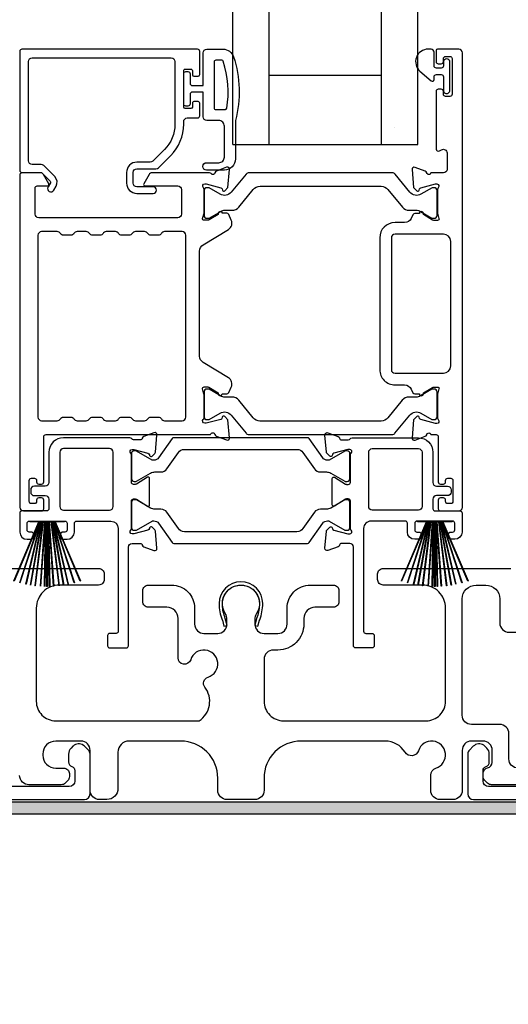
# Model space of a CAD drawing. Extents: x 3 to 411, y -731 to -665.
# Drawn here: x 241 to 244, y -701 to -696 of the extents above; entities that cross this region are included whole.
import ezdxf

# ---------------------------------------------------------------- set-up
doc = ezdxf.new("R2010")
doc.units = 0
doc.header["$LTSCALE"] = 2
doc.header["$MEASUREMENT"] = 0
doc.header["$PDMODE"] = 3
doc.layers.get('0').update_dxf_attribs({"linetype": 'CONTINUOUS'})
doc.layers.get('DEFPOINTS').update_dxf_attribs({"color": 3, "linetype": 'CONTINUOUS'})
doc.layers.add('Dim', color=7, linetype='CONTINUOUS')
doc.styles.get("Standard").update_dxf_attribs({"font": 'arial.ttf'})
doc.dimstyles.new('STANDARD 1.5', dxfattribs={"dimtxt": 0.36, "dimasz": 0.45, "dimexe": 0.09375, "dimexo": 0.27, "dimgap": 0.135, "dimtad": 0, "dimdec": 4, "dimzin": 0, "dimdsep": 46, "dimlunit": 4, "dimtxsty": 'STANDARD', "dimcen": 0, "dimadec": 0, "dimazin": 0, "dimtfac": 1, "dimtdec": 4, "dimtofl": 0, "dimtmove": 0, "dimatfit": 3, "dimfxl": 1, "dimtolj": 1, "dimtzin": 0, "dimarcsym": 0})

# ---------------------------------------------------------------- blocks, each defined once
blk = doc.blocks.new('*D311')
at = {"layer": 'DEFPOINTS', "color": 0, "transparency": 16777216}
for p in [(256.5157, -700.182), (236.3216, -700.222), (236.3216, -701.62)]:
    blk.add_point(p, dxfattribs=at)
at = {"layer": 'Dim', "color": 0, "lineweight": -2, "transparency": 16777216}
for p, q in [((256.5157, -700.452), (256.5157, -701.7138)), ((236.3216, -700.492), (236.3216, -701.7138)), ((236.7716, -701.62), (245.681, -701.62)), ((256.0657, -701.62), (247.1563, -701.62))]:
    blk.add_line(p, q, dxfattribs=at)
at = {"layer": 'Dim', "color": 0, "transparency": 16777216}
for points in [[(236.7716, -701.545), (236.7716, -701.695), (236.3216, -701.62)], [(256.0657, -701.545), (256.0657, -701.695), (256.5157, -701.62)]]:
    blk.add_solid(points, dxfattribs=at)
at = {"layer": 'Dim', "color": 0, "transparency": 16777216, "insert": (246.4186, -701.62), "char_height": 0.36, "attachment_point": 5}
blk.add_mtext('\\A1;20{\\H1x;\\S3/16;}"', dxfattribs=at)
blk = doc.blocks.new('A$C33282C36')
for p, q in [((0.5298, 0.78), (0.4516, 1.1185)), ((0.4745, 1.1227), (0.5349, 0.78)), ((0.5359, 0.78), (0.4755, 1.1229)), ((0.4996, 1.1262), (0.5421, 0.78)), ((0.5431, 0.78), (0.5006, 1.1263)), ((0.5286, 1.1288), (0.553, 0.78)), ((0.554, 0.78), (0.5296, 1.1289)), ((0.5505, 1.1298), (0.5566, 0.78)), ((0.5576, 0.78), (0.5515, 1.1298)), ((0.5625, 1.13), (0.5625, 0.78)), ((0.5675, 0.78), (0.5675, 1.13)), ((0.5785, 1.1298), (0.5724, 0.78)), ((0.5734, 0.78), (0.5795, 1.1298)), ((0.6004, 1.1289), (0.576, 0.78)), ((0.577, 0.78), (0.6014, 1.1288)), ((0.6294, 1.1263), (0.5869, 0.78)), ((0.5879, 0.78), (0.6304, 1.1262)), ((0.6545, 1.1229), (0.5941, 0.78)), ((0.5951, 0.78), (0.6555, 1.1227)), ((0.6784, 1.1185), (0.6002, 0.78)), ((0.3851, 1.1006), (0.5212, 0.78)), ((0.5223, 0.78), (0.3861, 1.1009)), ((0.417, 1.1103), (0.5243, 0.78)), ((0.5254, 0.78), (0.418, 1.1105)), ((0.4506, 1.1183), (0.5287, 0.78)), ((0.6013, 0.78), (0.6794, 1.1183)), ((0.712, 1.1105), (0.6047, 0.78)), ((0.6057, 0.78), (0.713, 1.1103)), ((0.7439, 1.1009), (0.6077, 0.78)), ((0.6088, 0.78), (0.7449, 1.1006)), ((0.4716, 0.78), (0.4716, 0.7768)), ((0.5212, 0.78), (0.4716, 0.78)), ((0.4716, 0.7768), (0.6584, 0.7768)), ((0.5243, 0.78), (0.5223, 0.78)), ((0.5287, 0.78), (0.5254, 0.78)), ((0.5349, 0.78), (0.5298, 0.78)), ((0.5421, 0.78), (0.5359, 0.78)), ((0.553, 0.78), (0.5431, 0.78)), ((0.5566, 0.78), (0.554, 0.78)), ((0.5625, 0.78), (0.5576, 0.78)), ((0.5724, 0.78), (0.5675, 0.78)), ((0.576, 0.78), (0.5734, 0.78)), ((0.5869, 0.78), (0.577, 0.78)), ((0.5941, 0.78), (0.5879, 0.78)), ((0.6002, 0.78), (0.5951, 0.78)), ((0.6047, 0.78), (0.6013, 0.78)), ((0.6077, 0.78), (0.6057, 0.78)), ((0.6584, 0.78), (0.6088, 0.78)), ((0.6584, 0.7768), (0.6584, 0.78))]:
    blk.add_line(p, q)
for start, end in [(101.5776, 101.6791), (99.1156, 99.2171), (96.5475, 96.6489), (93.5884, 93.6898), (91.3679, 91.4693), (89.7465, 90.2535), (88.5307, 88.6321), (86.3102, 86.4116), (83.3511, 83.4525), (80.7829, 80.8844), (78.3209, 78.4224), (108.4621, 108.5638), (105.0854, 105.1869), (74.8131, 74.9146), (71.4362, 71.5379)]:
    blk.add_arc((0.565, 0.565), 0.565, start, end)
blk = doc.blocks.new('A$C01E81920')
for p, q in [((0, 0), (0, 3.9383)), ((0.196, 0), (0.196, 3.9383)), ((0.804, 0), (0.804, 3.9383)), ((1, 0), (1, 3.9383)), ((0.196, 0.375), (0.804, 0.375)), ((0.875, 0.0893), (0.875, 0.0893)), ((0, 0), (0.196, 0)), ((0.196, 0), (0.808, 0)), ((0.804, 0), (1, 0))]:
    blk.add_line(p, q)

msp = doc.modelspace()

# ---------------------------------------------------------------- hatches: boundary and pattern name
h = msp.add_hatch(color=256)
h.dxf.hatch_style = 1
h.paths.add_polyline_path([(235.43067, -701.24201), (235.43067, -700.2945), (256.58692, -700.2945), (256.58692, -699.732), (256.52442, -699.732), (256.52442, -700.232), (235.36817, -700.232), (235.36817, -701.24201)])

# ---------------------------------------------------------------- linework, layer by layer
for points in [[(241.91507, -696.29685), (241.91507, -696.17087, 0.4142658), (241.90326, -696.15906), (240.95443, -696.15906, 0.4142307), (240.94262, -696.17087), (240.94262, -696.81457, 0.4141314), (240.95443, -696.82638), (241.05677, -696.82638, -0.1987165), (241.06234, -696.82868), (241.10666, -696.873, -0.3394504), (241.10791, -696.88251), (241.09531, -696.90433, 0.9999774), (241.12599, -696.92205), (241.13859, -696.90023, 0.3394937), (241.13171, -696.84795), (241.0726, -696.78884, 0.1989504), (241.05868, -696.78307), (241.00955, -696.78307, -0.414198), (240.98987, -696.76338), (240.98987, -696.22599, -0.4142155), (241.00955, -696.2063), (241.76152, -696.2063, -0.4142155), (241.78121, -696.22599), (241.78121, -696.56498, -0.1989092), (241.72471, -696.70139), (241.66131, -696.76479, -0.1989504), (241.64739, -696.77055), (241.57502, -696.77055, 0.4142146), (241.51991, -696.82567), (241.51991, -696.88392, 0.4142209), (241.57502, -696.93904), (241.66318, -696.93904, 1), (241.66318, -696.9036), (241.57502, -696.9036, -0.4142242), (241.55534, -696.88392), (241.55534, -696.82567, -0.4142067), (241.57502, -696.80599), (241.67877, -696.80599, 0.1989283), (241.69269, -696.80022), (241.75811, -696.7348, 0.1989105), (241.82845, -696.56498), (241.82845, -696.55079, -0.414198), (241.84814, -696.53111), (241.90326, -696.53111, 0.4142658), (241.91507, -696.51929), (241.91507, -696.4504, 0.414298), (241.90719, -696.44252), (241.88357, -696.44252, 0.414298), (241.8757, -696.4504), (241.8757, -696.47205, -0.4140963), (241.86782, -696.47992), (241.83633, -696.47992, -0.4141708), (241.82845, -696.47205), (241.82845, -696.2752, -0.4143198), (241.83633, -696.26733), (241.86782, -696.26733, -0.4142453), (241.8757, -696.2752), (241.8757, -696.29685, 0.414298), (241.88357, -696.30473), (241.90719, -696.30473, 0.414298), (241.91507, -696.29685)], [(243.24397, -698.60565), (243.24397, -698.59778, 0.414178), (243.23216, -698.58597), (243.21641, -698.58597, 0.414178), (243.2046, -698.59778), (243.2046, -698.64502, 0.4142483), (243.21641, -698.65683), (243.31484, -698.65683, 0.4142024), (243.33452, -698.63715), (243.33452, -696.17874, 0.4142024), (243.31484, -696.15906), (243.20052, -696.15906, 0.4141335), (243.19265, -696.16693), (243.19265, -696.22599, 0.4141314), (243.20446, -696.2378), (243.22021, -696.2378, 0.4141489), (243.23202, -696.22599), (243.23202, -696.21024, -0.414178), (243.24383, -696.19843), (243.26745, -696.19843, -0.414178), (243.27926, -696.21024), (243.27926, -696.40315, -0.414178), (243.26745, -696.41496), (243.24383, -696.41496, -0.414178), (243.23202, -696.40315), (243.23202, -696.38741, 0.414178), (243.22021, -696.37559), (243.20446, -696.37559, 0.4141605), (243.19265, -696.38741), (243.19265, -696.69946, 0.5773554), (243.21037, -696.70969), (243.22218, -696.70287, -0.5773355), (243.2517, -696.71992), (243.2517, -696.80866, -0.4142024), (243.23202, -696.82835), (243.1648, -696.82835, -0.7927199), (243.14182, -696.82743, 0.2637583), (243.13427, -696.81857), (243.07872, -696.79835, 0.5486151), (243.06292, -696.81048), (243.07144, -696.90789), (243.0888, -696.92525, 0.5774001), (243.10197, -696.92172), (243.10376, -696.91507, -0.2679329), (243.10932, -696.9095), (243.18886, -696.88819), (243.19673, -696.88819, -0.6885368), (243.2046, -696.9088, 0.213362), (243.20067, -696.91761), (243.20067, -697.04467, 0.063211), (243.20092, -697.04664), (243.20829, -697.0752, -0.4903385), (243.20067, -697.08504), (243.18015, -697.08504, -0.1376719), (243.17399, -697.08331), (243.12464, -697.05319, 0.3610999), (243.12057, -697.04129), (243.11721, -697.03924, 0.5811103), (243.10224, -697.04751), (243.07814, -697.04751, 0.2913913), (243.06743, -697.05433), (243.0582, -697.07412, -0.2914523), (243.02252, -697.09685), (242.97066, -697.09685, 0.4142086), (242.88798, -697.17953), (242.88798, -697.89226, 0.4142186), (242.97066, -697.97494), (243.02252, -697.97494, -0.2914714), (243.0582, -697.99767), (243.06743, -698.01746, 0.2915472), (243.07814, -698.02428), (243.10224, -698.02428, 0.5811103), (243.11721, -698.03255), (243.12057, -698.0305, 0.3611015), (243.12464, -698.0186), (243.17399, -697.98848, -0.1378417), (243.18015, -697.98675), (243.20067, -697.98675, -0.4902231), (243.20829, -697.99659), (243.20092, -698.02515, 0.0631736), (243.20067, -698.02712), (243.20067, -698.15418, 0.2134614), (243.2046, -698.16299, -0.6884836), (243.19673, -698.1836), (243.18886, -698.1836), (243.10932, -698.16229, -0.2678802), (243.10376, -698.15672), (243.10197, -698.15007, 0.577245), (243.0888, -698.14654), (243.07144, -698.1639), (243.06291, -698.26131, 0.5486396), (243.07872, -698.27344), (243.13427, -698.25322, 0.2637583), (243.14182, -698.24436, -0.7927912), (243.1648, -698.24344), (243.19279, -698.24344, -0.4142307), (243.2046, -698.25526), (243.2046, -698.49935, 0.414178), (243.21641, -698.51116), (243.23216, -698.51116, 0.414178), (243.24397, -698.49935), (243.24397, -698.49148, -0.4141605), (243.25578, -698.47967), (243.27153, -698.47967, -0.414178), (243.28334, -698.49148), (243.28334, -698.60565, -0.414178), (243.27153, -698.61746), (243.25578, -698.61746, -0.4141605), (243.24397, -698.60565)], [(242.05363, -696.48513, 0.3670555), (242.06152, -696.47843, 0.119489), (242.04267, -696.22467, 0.3255846), (242.03506, -696.21913), (242.00145, -696.21913, 0.4142192), (241.99345, -696.22712), (241.99345, -696.47713, 0.4142192), (242.00145, -696.48513), (242.05363, -696.48513)], [(242.9321, -696.91789), (243.01032, -697.01313, 0.2244751), (243.04683, -697.03039), (243.08464, -697.03039, -0.1316742), (243.10826, -697.03672), (243.17048, -697.07265, 0.1314425), (243.17441, -697.0737), (243.18229, -697.0737, 0.4142398), (243.19804, -697.05795), (243.19804, -696.9241, 0.4142398), (243.18229, -696.90835), (243.17441, -696.90835, 0.1314823), (243.17061, -696.90937), (243.11097, -696.9437, -0.3665648), (243.05089, -696.93274), (242.9708, -696.83521, 0.224454), (242.95558, -696.82802), (242.18115, -696.82802, 0.224432), (242.16594, -696.83521), (242.08584, -696.93274, -0.3665665), (242.02577, -696.9437), (241.96612, -696.90937, 0.131492), (241.96232, -696.90835), (241.95445, -696.90835, 0.4142344), (241.9387, -696.9241), (241.9387, -697.05795, 0.4142344), (241.95445, -697.0737), (241.96232, -697.0737, 0.1314519), (241.96626, -697.07265), (242.02848, -697.03672, -0.1316664), (242.0521, -697.03039), (242.08991, -697.03039, 0.2244689), (242.12642, -697.01313), (242.20463, -696.91789, -0.2244673), (242.24095, -696.90073), (242.89579, -696.90073, -0.2244548), (242.9321, -696.91789)], [(241.67319, -698.4459), (241.70561, -698.4459, 0.2447025), (241.73786, -698.42911), (241.79981, -698.34064, -0.2446703), (241.83206, -698.32385), (242.44085, -698.32385, -0.2446742), (242.4731, -698.34064), (242.53505, -698.42911, 0.2447025), (242.5673, -698.4459), (242.59971, -698.4459, -0.1316789), (242.62334, -698.45223), (242.69919, -698.49603, 0.1314519), (242.70313, -698.49708), (242.71126, -698.49708, 0.414208), (242.72701, -698.48133), (242.72701, -698.34747, 0.414208), (242.71126, -698.33173), (242.70313, -698.33173, 0.1314519), (242.69919, -698.33278), (242.61511, -698.38132, -0.1316956), (242.60921, -698.38291), (242.60561, -698.38291, -0.244704), (242.57981, -698.36948), (242.50728, -698.2659, 0.2445993), (242.4976, -698.26086), (241.77531, -698.26086, 0.244649), (241.76563, -698.2659), (241.6931, -698.36948, -0.2447089), (241.6673, -698.38291), (241.6637, -698.38291, -0.1317453), (241.65779, -698.38132), (241.57371, -698.33278, 0.1314519), (241.56978, -698.33173), (241.56165, -698.33173, 0.4142344), (241.5459, -698.34747), (241.5459, -698.48133, 0.4142344), (241.56165, -698.49708), (241.56978, -698.49708, 0.1314519), (241.57371, -698.49603), (241.64957, -698.45223, -0.1316696), (241.67319, -698.4459)], [(240.6668, -698.96784), (241.3688, -698.96784, -0.4142136), (241.3988, -698.99784), (241.3988, -699.02784, -0.4142136), (241.3688, -699.05784), (241.1568, -699.05784, 0.4142136), (241.0318, -699.18284), (241.0318, -699.68684, 0.4142136), (241.1368, -699.79184), (241.91182, -699.79184, 0.4387695), (241.943, -699.61053, -0.5216691), (241.96026, -699.55573, 1.6504533), (241.86624, -699.46172, -0.8584453), (241.7978, -699.45123), (241.7978, -699.23784, 0.4142136), (241.7378, -699.17784), (241.6378, -699.17784, -0.4142136), (241.6078, -699.14784), (241.6078, -699.08784, -0.4142136), (241.6378, -699.05784), (241.7628, -699.05784, -0.4142136), (241.8878, -699.18284), (241.8878, -699.26917, 0.4142136), (241.9378, -699.31917), (242.01256, -699.31917, 0.4142136), (242.06256, -699.26917), (242.06256, -699.2439, 0.1423683), (242.05321, -699.21174, -1.8193921), (242.22239, -699.21174, 0.1423683), (242.21305, -699.2439), (242.21305, -699.26917, 0.4142136), (242.26305, -699.31917), (242.3378, -699.31917, 0.4142136), (242.3878, -699.26917), (242.3878, -699.18284, -0.4142136), (242.5128, -699.05784), (242.63772, -699.05784, -0.4142136), (242.66772, -699.08784), (242.66772, -699.14784, -0.4142136), (242.63772, -699.17784), (242.5378, -699.17784, 0.4142136), (242.4778, -699.23784), (242.4778, -699.26917, -0.4142136), (242.3378, -699.40917), (242.3128, -699.40917, 0.4142136), (242.2628, -699.45917), (242.2628, -699.68684, 0.4142136), (242.3678, -699.79184), (243.1388, -699.79184, 0.4142136), (243.2438, -699.68684), (243.2438, -699.18284, 0.4142136), (243.1188, -699.05784), (242.9068, -699.05784, -0.4142136), (242.8768, -699.02784), (242.8768, -698.99784, -0.4142136), (242.9068, -698.96784), (243.5968, -698.96784, -0.4142136)], [(240.39434, -700.21784), (241.29234, -700.21784, 0.4141312), (241.32234, -700.18783), (241.32234, -699.97173, 0.1988737), (241.31355, -699.95052), (241.29304, -699.93002, 0.3598597), (241.23596, -699.92459, 0.0469975), (241.23015, -699.92939), (241.21954, -699.93999, 0.1990852), (241.20634, -699.97183), (241.20634, -700.01483, 0.3216781), (241.22334, -700.03852, -0.3216781), (241.24034, -700.06221), (241.24034, -700.11784, -0.4140846), (241.21034, -700.14783), (240.47634, -700.14783, -0.4140843)], [(243.7318, -700.13799), (243.4925, -700.13799, -0.1989181), (243.47129, -700.12921), (243.45512, -700.11304, -0.1989067), (243.44634, -700.09183), (243.44634, -700.07591, -0.3659774), (243.47134, -700.04633, 0.3659774), (243.49634, -700.01675), (243.49634, -699.95184, 0.4142136), (243.44634, -699.90184), (243.3838, -699.90184, 0.4142136), (243.3338, -699.95184), (243.3338, -700.16784, -0.4142136), (243.2838, -700.21784), (243.21391, -700.21784, -0.4142136), (243.16391, -700.16784), (243.16391, -700.08618, -0.3247383), (243.19152, -700.04815, 1.6306501), (243.09699, -699.95361, -0.641421), (243.02476, -699.96198, 0.2620908), (242.9179, -699.90184), (242.4628, -699.90184, 0.4142136), (242.2628, -700.10184), (242.2628, -700.16784, -0.4142136), (242.2128, -700.21784), (242.0628, -700.21784, -0.4142136), (242.0128, -700.16784), (242.0128, -700.10184, 0.4142136), (241.8128, -699.90184), (241.53319, -699.90184, 0.4142136), (241.47319, -699.96184), (241.47319, -700.15784, -0.4142136), (241.41319, -700.21784), (241.3728, -700.21784, -0.4142136), (241.3228, -700.16784), (241.3228, -699.95184, 0.4142136), (241.2728, -699.90184), (241.1368, -699.90184, 0.4142136), (241.0668, -699.97184), (241.0668, -699.97799, 0.4142136), (241.1368, -700.04799), (241.1808, -700.04799, -0.4142136), (241.2108, -700.07799), (241.2108, -700.09399, -0.1989124), (241.20201, -700.11521), (241.18801, -700.12921, -0.1989124), (241.1668, -700.13799), (240.9918, -700.13799, -0.4142136), (240.9418, -700.08799)], [(244.21034, -700.14783), (243.47634, -700.14783, -0.4140843), (243.44634, -700.11784), (243.44634, -700.06221, -0.3216779), (243.46334, -700.03852, 0.3216779), (243.48034, -700.01483), (243.48034, -699.97183, 0.1990872), (243.46714, -699.93999), (243.45652, -699.92939, 0.0470047), (243.45072, -699.92459, 0.3598598), (243.39363, -699.93002), (243.37312, -699.95052, 0.1988775), (243.36434, -699.97173), (243.36434, -700.18783, 0.4141301), (243.39434, -700.21784), (244.29234, -700.21784, 0.4141312)]]:
    msp.add_lwpolyline(points, format="xyb")
for points in [[(242.10845, -696.54513), (242.10845, -696.75313, -0.4142108), (242.04845, -696.81313), (241.95145, -696.81313, -0.9999707), (241.95145, -696.77312), (242.01845, -696.77312, 0.414254), (242.04845, -696.74313), (242.04845, -696.57513, 0.4142264), (242.01845, -696.54513), (241.95345, -696.54513, -0.4142528), (241.93345, -696.52512), (241.93345, -696.39113), (241.87545, -696.39113, 0.4142466), (241.86345, -696.40313), (241.86345, -696.45513, -0.4141631), (241.85145, -696.46713), (241.84045, -696.46713, -0.4141631), (241.82845, -696.45513), (241.82845, -696.29213, -0.4141918), (241.84045, -696.28013), (241.85145, -696.28013, -0.4141918), (241.86345, -696.29213), (241.86345, -696.34412, 0.4141775), (241.87545, -696.35613), (241.93345, -696.35613), (241.93345, -696.17913, -0.4141942), (241.95345, -696.15913), (242.04085, -696.15913, -0.3225433), (242.09775, -696.20009, -0.1469368)], [(243.15002, -696.15906, 0.6937225), (243.10541, -696.27838), (243.16549, -696.33061, 0.643183), (243.18202, -696.32308), (243.18202, -696.30806, -0.4142365), (243.19402, -696.29606), (243.22002, -696.29606, -0.4142609), (243.23202, -696.30806), (243.23202, -696.38134, 1.0000331), (243.26745, -696.38134), (243.26745, -696.22977, 0.9999669), (243.23202, -696.22977), (243.23202, -696.24906, -0.4141918), (243.22002, -696.26106), (243.19402, -696.26106, -0.4141673), (243.18202, -696.24906), (243.18202, -696.17506, 0.4142299), (243.16602, -696.15906)], [(241.09905, -696.88707), (241.07064, -696.83786, 0.2679308), (241.05359, -696.82802), (240.95443, -696.82802, 0.4141605), (240.94262, -696.83983), (240.94262, -698.63715, 0.4142067), (240.96231, -698.65683), (241.06073, -698.65683, 0.4142658), (241.07254, -698.64502), (241.07254, -698.59778, 0.4141956), (241.06073, -698.58597), (241.04499, -698.58597, 0.4141956), (241.03318, -698.59778), (241.03318, -698.60565, -0.4141605), (241.02136, -698.61746), (241.00562, -698.61746, -0.4141956), (240.9938, -698.60565), (240.9938, -698.49148, -0.4141956), (241.00562, -698.47967), (241.02136, -698.47967, -0.4141605), (241.03318, -698.49148), (241.03318, -698.49935, 0.4141956), (241.04499, -698.51116), (241.06073, -698.51116, 0.4141956), (241.07254, -698.49935), (241.07254, -698.25526, -0.4142307), (241.08436, -698.24344), (241.97418, -698.24344, -0.8159325), (241.99716, -698.24371, 0.2636422), (242.00477, -698.25264), (242.06035, -698.27287, 0.5485669), (242.07616, -698.26074), (242.06763, -698.16324), (242.05027, -698.14588, 0.5774001), (242.03709, -698.14941), (242.03531, -698.15606, -0.2680434), (242.02974, -698.16163), (241.95021, -698.18294), (241.94234, -698.18294, -0.688546), (241.93446, -698.16233, 0.2133871), (241.9384, -698.15352), (241.9384, -698.02646, 0.0630621), (241.93815, -698.02449), (241.93078, -697.99593, -0.49035), (241.9384, -697.98609), (241.95892, -697.98609, -0.137647), (241.96507, -697.98782), (242.01442, -698.01794, 0.3611457), (242.0185, -698.02984), (242.02186, -698.03189, 0.5810937), (242.03683, -698.02362), (242.06093, -698.02362, 0.2913846), (242.07164, -698.0168), (242.08552, -697.98701, 0.3818795), (242.07036, -697.93677), (241.93364, -697.85332, -0.2614032), (241.91478, -697.81971), (241.91478, -697.25094, -0.261425), (241.93364, -697.21733), (242.07066, -697.1337, 0.3818581), (242.08583, -697.08345), (242.07194, -697.05367, 0.2913846), (242.06123, -697.04685), (242.03713, -697.04685, 0.5810937), (242.02216, -697.03857), (242.0188, -697.04063, 0.3708681), (242.01485, -697.05284), (241.96555, -697.08293, -0.1379374), (241.95922, -697.08471), (241.9387, -697.08471, -0.4903655), (241.93101, -697.07478), (241.93845, -697.04598, 0.063211), (241.9387, -697.04401), (241.9387, -696.91728, 0.2133871), (241.93476, -696.90847, -0.688546), (241.94264, -696.88786), (241.95051, -696.88786), (242.03004, -696.90917, -0.2680434), (242.03561, -696.91474), (242.03739, -696.92139, 0.5773872), (242.05057, -696.92492), (242.06793, -696.90756), (242.07645, -696.81015, 0.5486151), (242.06065, -696.79802), (242.0051, -696.81824, 0.2637435), (241.99754, -696.8271, -0.6357359), (241.97681, -696.83235, 0.2249325), (241.96767, -696.82802), (241.65843, -696.82802, 0.2679308), (241.64139, -696.83786), (241.61297, -696.88707, 0.5773736), (241.61979, -696.89888), (241.79697, -696.89888, -0.4142453), (241.81665, -696.91857), (241.81665, -697.05111, -0.4142278), (241.79697, -697.0708), (241.04501, -697.0708, -0.414198), (241.02532, -697.05111), (241.02532, -696.9107, -0.4141956), (241.03713, -696.89888), (241.09223, -696.89888, 0.5773736)], [(241.47676, -698.1588, -0.2679308), (241.4938, -698.14896), (241.53317, -698.14896, -0.2679308), (241.55022, -698.1588, 0.2679904), (241.56727, -698.16864), (241.61719, -698.16864, 0.2679904), (241.63424, -698.1588, -0.2679308), (241.65129, -698.14896), (241.69066, -698.14896, -0.2679308), (241.7077, -698.1588, 0.2680202), (241.72475, -698.16864), (241.82029, -698.16864, 0.4142663), (241.83998, -698.14896), (241.83998, -697.16561, 0.4142067), (241.82029, -697.14593), (241.72475, -697.14593, 0.2679606), (241.7077, -697.15577, -0.2678872), (241.69066, -697.16561), (241.65129, -697.16561, -0.2678872), (241.63424, -697.15577, 0.2679308), (241.61719, -697.14593), (241.56727, -697.14593, 0.2679308), (241.55022, -697.15577, -0.2678872), (241.53317, -697.16561), (241.4938, -697.16561, -0.2678872), (241.47676, -697.15577, 0.2679606), (241.45971, -697.14593), (241.40979, -697.14593, 0.2679606), (241.39274, -697.15577, -0.2678872), (241.37569, -697.16561), (241.33632, -697.16561, -0.2678872), (241.31928, -697.15577, 0.2679308), (241.30223, -697.14593), (241.25231, -697.14593, 0.2679308), (241.23526, -697.15577, -0.2678872), (241.21821, -697.16561), (241.17884, -697.16561, -0.2678872), (241.1618, -697.15577, 0.2679606), (241.14475, -697.14593), (241.06073, -697.14593, 0.4142067), (241.04105, -697.16561), (241.04105, -698.14896, 0.4142663), (241.06073, -698.16864), (241.14475, -698.16864, 0.2680202), (241.1618, -698.1588, -0.2679308), (241.17884, -698.14896), (241.21821, -698.14896, -0.2679308), (241.23526, -698.1588, 0.2679904), (241.25231, -698.16864), (241.30223, -698.16864, 0.2679904), (241.31928, -698.1588, -0.2679308), (241.33632, -698.14896), (241.37569, -698.14896, -0.2679308), (241.39274, -698.1588, 0.2680202), (241.40979, -698.16864), (241.45971, -698.16864, 0.2680202)], [(242.97066, -697.15984, 0.4142155), (242.95097, -697.17953), (242.95097, -697.89226, 0.414198), (242.97066, -697.91195), (243.23216, -697.91195, 0.4142024), (243.27153, -697.87258), (243.27153, -697.19921, 0.4142111), (243.23216, -697.15984)], [(242.9318, -698.15357, -0.224464), (242.89549, -698.17074), (242.24065, -698.17074, -0.2244673), (242.20433, -698.15357), (242.12612, -698.05833, 0.2244722), (242.08961, -698.04107), (242.0518, -698.04107, -0.1316342), (242.02818, -698.03474), (241.96596, -697.99882, 0.1314519), (241.96202, -697.99776), (241.95415, -697.99776, 0.4142344), (241.9384, -698.01351), (241.9384, -698.14736, 0.4142344), (241.95415, -698.16311), (241.96202, -698.16311, 0.131492), (241.96582, -698.16209), (242.02547, -698.12776, -0.3665631), (242.08554, -698.13872), (242.16564, -698.23625, 0.2244618), (242.18085, -698.24344), (242.95528, -698.24344, 0.224454), (242.9705, -698.23625), (243.05059, -698.13872, -0.3665648), (243.11067, -698.12776), (243.17031, -698.16209, 0.1314823), (243.17411, -698.16311), (243.18199, -698.16311, 0.4142398), (243.19774, -698.14736), (243.19774, -698.01351, 0.4142398), (243.18199, -697.99776), (243.17411, -697.99776, 0.1314147), (243.17018, -697.99882), (243.10796, -698.03474, -0.1316295), (243.08434, -698.04107), (243.04653, -698.04107, 0.2244705), (243.01002, -698.05833)], [(241.43509, -698.71195, -0.4142111), (241.47446, -698.75132), (241.47446, -699.30738, -0.4142307), (241.46265, -699.31919), (241.42902, -699.31919, 0.4142307), (241.41721, -699.33101), (241.41721, -699.38642, 0.4141435), (241.42873, -699.39793), (241.51777, -699.39793, 0.4141605), (241.52958, -699.38612), (241.52958, -698.85212, -0.4142067), (241.54927, -698.83244), (241.59315, -698.83244, -0.3595087), (241.60474, -698.84201, 0.2637435), (241.6123, -698.85088), (241.66785, -698.87109, 0.5486151), (241.68365, -698.85897), (241.67551, -698.76583, 0.176405), (241.67209, -698.75851), (241.65777, -698.74419, 0.5774001), (241.6446, -698.74772), (241.6434, -698.75218, -0.2679826), (241.63505, -698.76053), (241.55922, -698.78085, -0.0656298), (241.55616, -698.78125), (241.54984, -698.78125, -0.688546), (241.54197, -698.76064, 0.2133871), (241.5459, -698.75184), (241.5459, -698.60373, -0.4141168), (241.55771, -698.59192), (241.56642, -698.59192, -0.137647), (241.57258, -698.59365), (241.63235, -698.63014, 0.585495), (241.64433, -698.62342), (241.64433, -698.48169, 0.585644), (241.63235, -698.47497), (241.57258, -698.51145, -0.1380005), (241.56642, -698.51318), (241.55771, -698.51318, -0.4142162), (241.5459, -698.50137), (241.5459, -698.35327, 0.2134865), (241.54197, -698.34447, -0.6884928), (241.54984, -698.32385), (241.55616, -698.32385, -0.0656298), (241.55922, -698.32425), (241.63505, -698.34457, -0.2678421), (241.6434, -698.35292), (241.6446, -698.35739, 0.5773299), (241.65777, -698.36091), (241.67209, -698.34659, 0.1763204), (241.67551, -698.33927), (241.68365, -698.24614, 0.5486422), (241.66785, -698.23401), (241.6123, -698.25423, 0.2637435), (241.60474, -698.26309, -0.3593884), (241.59315, -698.27267), (241.55771, -698.27267, -0.2679447), (241.54749, -698.26676, 0.2678719), (241.53726, -698.26086), (241.17884, -698.26086, 0.414212), (241.1001, -698.3396), (241.1001, -698.50329, -0.4142067), (241.08042, -698.52297), (241.02136, -698.52297, 0.4142278), (241.00168, -698.54266), (241.00168, -698.55447, 0.4142278), (241.02136, -698.57416), (241.08042, -698.57416, -0.4142067), (241.1001, -698.59384), (241.1001, -698.64502, -0.4142307), (241.08829, -698.65683), (240.95443, -698.65683, 0.4141605), (240.94262, -698.66864), (240.94262, -698.77101, 0.4142024), (240.98199, -698.81038), (241.00168, -698.81038, 1), (241.00168, -698.77101), (240.9938, -698.77101, -0.4142307), (240.98199, -698.75919), (240.98199, -698.72376, -0.4141605), (240.9938, -698.71195), (241.18672, -698.71195, -0.4141605), (241.19853, -698.72376), (241.19853, -698.75919, -0.4142307), (241.18672, -698.77101), (241.17884, -698.77101, 1), (241.17884, -698.81038), (241.19853, -698.81038, 0.4142024), (241.2379, -698.77101), (241.2379, -698.72376, -0.4141956), (241.24971, -698.71195)], [(243.19518, -698.52297), (243.25424, -698.52297, -0.4142024), (243.27392, -698.54266), (243.27392, -698.55447, -0.4142024), (243.25424, -698.57416), (243.19518, -698.57416, 0.4142024), (243.1755, -698.59384), (243.1755, -698.64502, 0.4142307), (243.18731, -698.65683), (243.32117, -698.65683, -0.414178), (243.33298, -698.66864), (243.33298, -698.77101, -0.4142076), (243.29361, -698.81038), (243.27392, -698.81038, -1), (243.27392, -698.77101), (243.2818, -698.77101, 0.4142307), (243.29361, -698.75919), (243.29361, -698.72376, 0.4141605), (243.2818, -698.71195), (243.08888, -698.71195, 0.4141532), (243.07707, -698.72376), (243.07707, -698.75919, 0.4142234), (243.08888, -698.77101), (243.09676, -698.77101, -1), (243.09676, -698.81038), (243.07707, -698.81038, -0.4142024), (243.0377, -698.77101), (243.0377, -698.72376, 0.414178), (243.02589, -698.71195), (242.84051, -698.71195, 0.414226), (242.80114, -698.75132), (242.80114, -699.30738, 0.4142658), (242.81295, -699.31919), (242.84658, -699.31919, -0.4142307), (242.85839, -699.33101), (242.85839, -699.38642, -0.4141286), (242.84688, -699.39793), (242.75783, -699.39793, -0.4141605), (242.74602, -699.38612), (242.74602, -698.85212, 0.414198), (242.72634, -698.83244), (242.68245, -698.83244, 0.3595444), (242.67086, -698.84201, -0.2637732), (242.6633, -698.85088), (242.60775, -698.87109, -0.5486151), (242.59195, -698.85897), (242.6001, -698.76583, -0.1764762), (242.60351, -698.75851), (242.61783, -698.74419, -0.5774001), (242.631, -698.74772), (242.6322, -698.75218, 0.2679826), (242.64055, -698.76053), (242.71639, -698.78085, 0.0656174), (242.71944, -698.78125), (242.72576, -698.78125, 0.6885277), (242.73364, -698.76064, -0.2133369), (242.7297, -698.75184), (242.7297, -698.60373, 0.4141314), (242.71789, -698.59192), (242.70918, -698.59192, 0.1376967), (242.70303, -698.59365), (242.64325, -698.63014, -0.5854532), (242.63127, -698.62342), (242.63127, -698.48169, -0.5856022), (242.64325, -698.47497), (242.70303, -698.51145, 0.1380501), (242.70918, -698.51318), (242.71789, -698.51318, 0.4142307), (242.7297, -698.50137), (242.7297, -698.35327, -0.2134362), (242.73364, -698.34447, 0.6884745), (242.72576, -698.32385), (242.71944, -698.32385, 0.0656174), (242.71639, -698.32425), (242.64055, -698.34457, 0.2678421), (242.6322, -698.35292), (242.631, -698.35739, -0.5773299), (242.61783, -698.36091), (242.60351, -698.34659, -0.1763916), (242.6001, -698.33927), (242.59195, -698.24614, -0.5486422), (242.60775, -698.23401), (242.6633, -698.25423, -0.2637732), (242.67086, -698.26309, 0.3594241), (242.68245, -698.27267), (242.71789, -698.27267, 0.2679447), (242.72812, -698.26676, -0.2678852), (242.73834, -698.26086), (243.09676, -698.26086, -0.4142131), (243.1755, -698.3396), (243.1755, -698.50329, 0.4142024)], [(241.44733, -698.63321), (241.44733, -698.33945, 0.4142242), (241.42765, -698.31977), (241.17884, -698.31977, 0.4141731), (241.15901, -698.3396), (241.15901, -698.63321, 0.414198), (241.1787, -698.6529), (241.42765, -698.6529, 0.4142067)], [(243.11659, -698.63321, -0.4142024), (243.0969, -698.6529), (242.84795, -698.6529, -0.414198), (242.82827, -698.63321), (242.82827, -698.33945, -0.4142155), (242.84795, -698.31977), (243.09676, -698.31977, -0.4141774), (243.11659, -698.3396)], [(241.5459, -698.74582, 0.4142344), (241.56165, -698.76157), (241.56978, -698.76157, 0.1314519), (241.57371, -698.76051), (241.65779, -698.71197, -0.1317453), (241.6637, -698.71039), (241.6673, -698.71039, -0.2447089), (241.6931, -698.72382), (241.76563, -698.8274, 0.244649), (241.77531, -698.83244), (242.4976, -698.83244, 0.2445993), (242.50728, -698.8274), (242.57981, -698.72382, -0.244704), (242.60561, -698.71039), (242.60921, -698.71039, -0.1316956), (242.61511, -698.71197), (242.69919, -698.76051, 0.1314519), (242.70313, -698.76157), (242.71126, -698.76157, 0.414208), (242.72701, -698.74582), (242.72701, -698.61196, 0.414208), (242.71126, -698.59621), (242.70313, -698.59621, 0.1314519), (242.69919, -698.59727), (242.62334, -698.64107, -0.1316789), (242.59971, -698.6474), (242.5673, -698.6474, 0.2447025), (242.53505, -698.66418), (242.4731, -698.75265, -0.2446742), (242.44085, -698.76944), (241.83206, -698.76944, -0.2446703), (241.79981, -698.75265), (241.73786, -698.66418, 0.2447025), (241.70561, -698.6474), (241.67319, -698.6474, -0.1316696), (241.64957, -698.64107), (241.57371, -698.59727, 0.1314519), (241.56978, -698.59621), (241.56165, -698.59621, 0.4142344), (241.5459, -698.61196)], [(242.03799, -699.16705, 0.009903), (242.03794, -699.16624, -1.0854874), (242.23766, -699.16624, 0.009903), (242.23761, -699.16705, -0.0842681), (242.22244, -699.23842), (242.2128, -699.27568), (242.22964, -699.28003), (242.23772, -699.2476, -0.0362699), (242.23917, -699.24506, 0.0947112), (242.2558, -699.15803, 0.999985), (242.0198, -699.15803, 0.0947112), (242.03643, -699.24506, -0.0362699), (242.03788, -699.2476), (242.04597, -699.28003), (242.0628, -699.27568), (242.05316, -699.23842, -0.0842681)], [(243.63634, -700.04799, -0.4142316), (243.58634, -699.99799), (243.58634, -699.86183, 0.4142318), (243.53634, -699.81183), (243.3838, -699.81183, -0.414259), (243.3338, -699.76183), (243.3338, -699.13283, -0.4142407), (243.4088, -699.05783), (243.4618, -699.05783, -0.4142407), (243.5368, -699.13283), (243.5368, -699.26283, 0.4141651), (243.5868, -699.31283), (243.7418, -699.31283, -0.4142311), (243.7918, -699.36283), (243.7918, -699.95071, -0.1989319), (243.77716, -699.98607), (243.72988, -700.03335, -0.1988654), (243.69452, -700.04799)]]:
    msp.add_lwpolyline(points, format="xyb", close=True)
msp.add_lwpolyline([(235.43067, -701.24201), (235.43067, -700.2945), (256.58692, -700.2945), (256.58692, -699.732), (256.52442, -699.732), (256.52442, -700.232), (235.36817, -700.232), (235.36817, -701.24201)], close=True)

# ---------------------------------------------------------------- block references
msp.add_blockref('A$C01E81920', (242.09437, -696.67456))
at = {"xscale": -1, "rotation": 180}
for p in [(240.52526, -697.93515), (242.62034, -697.93515)]:
    msp.add_blockref('A$C33282C36', p, dxfattribs=at)

# ---------------------------------------------------------------- dimensions: what is measured, and where the dimension line sits
at = {"layer": 'Dim'}
dim = msp.add_linear_dim(base=(236.3216, -701.62001), p1=(256.51567, -700.182), p2=(236.3216, -700.222), dimstyle='STANDARD 1.5', override={"dimlunit": 5, "dimpost": '"'}, dxfattribs=at)
dim.commit()
dim.dimension.update_dxf_attribs({"geometry": '*D311', "text_midpoint": (246.41863, -701.62001)})

doc.saveas('drawing.dxf')
